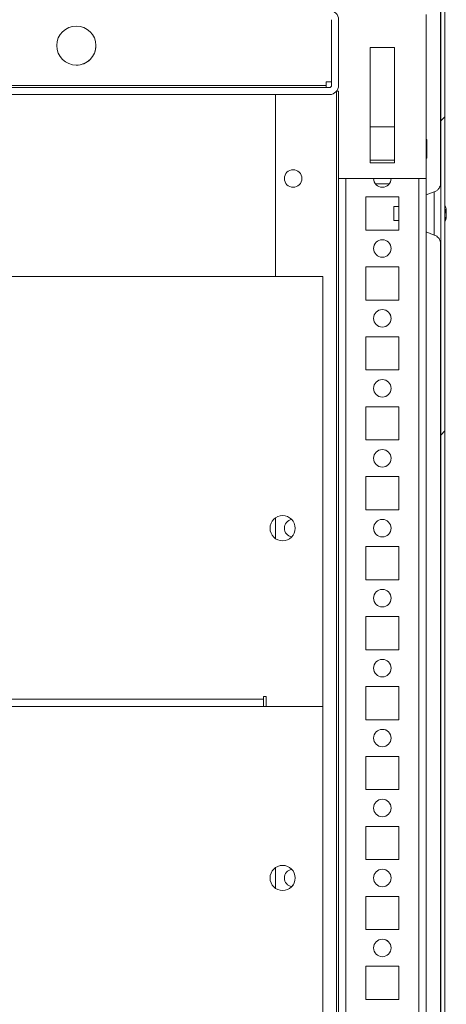
# Model space of a CAD drawing. Units: millimetres. Extents: x -3786 to 4614, y -3385 to 2555.
# Drawn here: x -2754 to -2632, y 1910 to 2192 of the extents above; entities that cross this region are included whole.
import ezdxf

# ---------------------------------------------------------------- set-up
doc = ezdxf.new("R2010")
doc.units = ezdxf.units.MM
doc.header["$LTSCALE"] = 5
pattern_1 = [(45, (-4838.75, 1035.56), (-134.704, 134.704), []), (45, (-4748.94, 1035.56), (-134.704, 134.704), [])]

msp = doc.modelspace()

# ---------------------------------------------------------------- hatches: boundary and pattern name
at = {"linetype": 'Continuous', "lineweight": 18}
h = msp.add_hatch(dxfattribs=at)
h.set_pattern_fill('ANSI32', scale=20, style=0)
h.set_pattern_definition(pattern_1)
edge = h.paths.add_edge_path(flags=0)
edge.add_line((-2634.15, 1459.46), (-2634.15, 1460.38))
edge.add_line((-2634.15, 1460.38), (-2635.35, 1460.38))
edge.add_line((-2635.35, 1460.38), (-2635.35, 1459.46))
edge.add_arc((-2635.95, 1459.46), 0.6, 350, 360, ccw=False)
edge.add_line((-2635.36, 1459.35), (-2637.56, 1446.88))
edge.add_arc((-2636.33, 1446.66), 1.25, 170, 350)
edge.add_line((-2635.1, 1446.44), (-2632.9, 1458.92))
edge.add_ellipse((-2634.67, 1459.23), major_axis=(1.8, 0), ratio=1, start_angle=350, end_angle=360)
edge.add_line((-2632.87, 1459.23), (-2632.87, 2233.07))
edge.add_ellipse((-2634.67, 2233.07), major_axis=(1.8, 0), ratio=1, start_angle=360, end_angle=370)
edge.add_line((-2632.9, 2233.39), (-2635.1, 2245.86))
edge.add_arc((-2636.33, 2245.65), 1.25, 10, 190)
edge.add_line((-2637.56, 2245.43), (-2635.36, 2232.95))
edge.add_arc((-2635.95, 2232.85), 0.6, 0, 10, ccw=False)
edge.add_line((-2635.35, 2232.85), (-2635.35, 2231.93))
edge.add_line((-2635.35, 2231.93), (-2634.15, 2231.93))
edge.add_line((-2634.15, 2231.93), (-2634.15, 2232.85))
edge.add_ellipse((-2635.95, 2232.85), major_axis=(1.8, 0), ratio=1, start_angle=360, end_angle=370)
edge.add_line((-2634.18, 2233.16), (-2636.38, 2245.64))
edge.add_arc((-2636.33, 2245.65), 0.05, 10, 190, ccw=False)
edge.add_line((-2636.28, 2245.66), (-2634.08, 2233.18))
edge.add_arc((-2634.67, 2233.07), 0.6, 0, 10, ccw=False)
edge.add_line((-2634.07, 2233.07), (-2634.07, 2233.02))
edge.add_line((-2634.07, 2233.02), (-2634.07, 1459.29))
edge.add_line((-2634.07, 1459.29), (-2634.07, 1459.23))
edge.add_arc((-2634.67, 1459.23), 0.6, 350, 360, ccw=False)
edge.add_line((-2634.08, 1459.13), (-2636.28, 1446.65))
edge.add_arc((-2636.33, 1446.66), 0.05, 170, 350, ccw=False)
edge.add_line((-2636.38, 1446.67), (-2634.18, 1459.15))
edge.add_ellipse((-2635.95, 1459.46), major_axis=(-1.8, 0), ratio=1, start_angle=170, end_angle=180)
h = msp.add_hatch(dxfattribs=at)
h.set_pattern_fill('ANSI32', scale=20, style=0)
h.set_pattern_definition(pattern_1)
edge = h.paths.add_edge_path(flags=0)
edge.add_line((-2665.88, 2194.15), (-2691.28, 2194.15))
edge.add_line((-2691.28, 2194.15), (-2691.28, 2192.15))
edge.add_line((-2691.28, 2192.15), (-2665.88, 2192.15))
edge.add_arc((-2665.88, 2191.55), 0.6, 0, 90, ccw=False)
edge.add_line((-2665.28, 2191.55), (-2665.28, 2172.75))
edge.add_arc((-2665.88, 2172.75), 0.6, 270, 360, ccw=False)
edge.add_line((-2665.88, 2172.15), (-3010.68, 2172.15))
edge.add_arc((-3010.68, 2172.75), 0.6, 180, 270, ccw=False)
edge.add_line((-3011.28, 2172.75), (-3011.28, 2191.55))
edge.add_arc((-3010.68, 2191.55), 0.6, 90, 180, ccw=False)
edge.add_line((-3010.68, 2192.15), (-2985.28, 2192.15))
edge.add_line((-2985.28, 2192.15), (-2985.28, 2194.15))
edge.add_line((-2985.28, 2194.15), (-3010.68, 2194.15))
edge.add_ellipse((-3010.68, 2191.55), major_axis=(2.6, 0), ratio=1, start_angle=90, end_angle=180)
edge.add_line((-3013.28, 2191.55), (-3013.28, 2172.75))
edge.add_ellipse((-3010.68, 2172.75), major_axis=(2.6, 0), ratio=1, start_angle=180, end_angle=270)
edge.add_line((-3010.68, 2170.15), (-2665.88, 2170.15))
edge.add_ellipse((-2665.88, 2172.75), major_axis=(-2.6, 0), ratio=1, start_angle=90, end_angle=180)
edge.add_line((-2663.28, 2172.75), (-2663.28, 2191.55))
edge.add_ellipse((-2665.88, 2191.55), major_axis=(-2.6, 0), ratio=1, start_angle=180, end_angle=270)

# ---------------------------------------------------------------- linework, layer by layer
at = {"color": 7, "linetype": 'Continuous', "lineweight": 18}
for p, q in [((-2634.07, 1459.29, -268.17), (-2634.07, 2233.02, -268.17)), ((-2632.87, 1459.23, -268.17), (-2632.87, 2233.07, -268.17)), ((-2634.07, 2142.14, -268.17), (-2634.07, 2200.19, -268.17)), ((-2634.17, 2198.09, -268.17), (-2634.17, 2144.32, -268.17)), ((-2665.28, 2191.55, -268.17), (-2665.28, 2172.75, -268.17)), ((-2665.28, 2191.55, -268.17), (-2665.28, 2191.55, -268.17)), ((-2665.28, 2173.75, -268.17), (-2665.28, 2191.55, -268.17)), ((-2663.28, 2191.55, -268.17), (-2663.28, 2172.75, -268.17)), ((-2638.28, 2146.15, -268.17), (-2638.28, 2193.05, -268.17)), ((-2647.28, 2183.65, -268.17), (-2654.28, 2183.65, -268.17)), ((-2654.28, 2183.65, -268.17), (-2654.28, 2150.65, -268.17)), ((-2647.28, 2150.65, -268.17), (-2647.28, 2183.65, -268.17)), ((-2647.28, 2183.65, -268.17), (-2647.28, 2183.65, -268.17)), ((-2665.28, 2173.75, -268.17), (-2666.88, 2173.75, -268.17)), ((-2666.88, 2172.75, -268.17), (-2666.88, 2173.75, -268.17)), ((-2665.28, 2173.75, -268.17), (-2665.28, 2172.75, -268.17)), ((-2665.88, 2172.15, -268.17), (-3010.68, 2172.15, -268.17)), ((-2666.88, 2172.75, -268.17), (-3009.68, 2172.75, -268.17)), ((-2666.88, 2172.75, -268.17), (-2666.88, 2172.15, -268.17)), ((-2665.28, 2172.75, -268.17), (-2665.28, 2172.75, -268.17)), ((-2663.28, 2171.15, -268.17), (-2663.83, 2171.15, -268.17)), ((-2663.28, 2146.15, -268.17), (-2663.28, 2171.15, -268.17)), ((-2663.28, 1492.65, -268.17), (-2663.28, 2171.15, -268.17)), ((-2665.88, 2170.15, -268.17), (-3010.68, 2170.15, -268.17)), ((-2681.29, 2118.15, -268.17), (-2681.29, 2170.15, -268.17)), ((-2647.28, 2160.9, -268.17), (-2654.28, 2160.9, -268.17)), ((-2647.28, 2151.4, -268.17), (-2647.28, 2160.9, -268.17)), ((-2638.04, 2157.3, -268.17), (-2638.28, 2157.3, -268.17)), ((-2654.28, 2151.4, -268.17), (-2647.28, 2151.4, -268.17)), ((-2638.28, 2152, -268.17), (-2638.04, 2152, -268.17)), ((-2654.28, 2150.65, -268.17), (-2647.28, 2150.65, -268.17)), ((-2647.28, 2150.65, -268.17), (-2647.28, 2150.65, -268.17)), ((-2638.28, 2146.15, -268.17), (-2663.28, 2146.15, -268.17)), ((-2638.28, 1494.16, -268.17), (-2638.28, 2146.15, -268.17)), ((-2652.79, 2144.65, -268.17), (-2648.78, 2144.65, -268.17)), ((-2652.79, 2144.65, -268.17), (-2648.78, 2144.65, -268.17)), ((-2648.79, 2144.65, -268.17), (-2652.78, 2144.65, -268.17)), ((-2652.78, 2144.65, -268.17), (-2648.79, 2144.65, -268.17)), ((-2646.03, 2140.9, -268.17), (-2655.53, 2140.9, -268.17)), ((-2655.53, 2140.9, -268.17), (-2655.53, 2131.4, -268.17)), ((-2646.03, 2131.4, -268.17), (-2646.03, 2140.9, -268.17)), ((-2635.92, 2142.32, -268.17), (-2638.28, 2141.46, -268.17)), ((-2646.03, 2138.15, -268.17), (-2647.51, 2138.15, -268.17)), ((-2632.49, 2137.15, -268.17), (-2632.49, 2136.95, -268.17)), ((-2647.51, 2134.15, -268.17), (-2646.03, 2134.15, -268.17)), ((-2632.49, 2136.31, -268.17), (-2632.49, 2136.77, -268.17)), ((-2632.49, 2136, -268.17), (-2632.49, 2135.54, -268.17)), ((-2632.49, 2135.16, -268.17), (-2632.49, 2135.35, -268.17)), ((-2655.53, 2131.4, -268.17), (-2646.03, 2131.4, -268.17)), ((-2638.28, 2130.85, -268.17), (-2635.92, 2129.98, -268.17)), ((-2634.07, 1852.14, -268.17), (-2634.07, 2130.2, -268.17)), ((-2634.17, 2128.07, -268.17), (-2634.17, 1854.32, -268.17)), ((-2646.03, 2120.9, -268.17), (-2655.53, 2120.9, -268.17)), ((-2655.53, 2120.9, -268.17), (-2655.53, 2111.4, -268.17)), ((-2646.03, 2111.4, -268.17), (-2646.03, 2120.9, -268.17)), ((-2667.79, 2118.15, -268.17), (-3011.79, 2118.15, -268.17)), ((-2667.79, 1995.15, -268.17), (-2667.79, 2118.15, -268.17)), ((-2655.53, 2111.4, -268.17), (-2646.03, 2111.4, -268.17)), ((-2646.03, 2100.9, -268.17), (-2655.53, 2100.9, -268.17)), ((-2655.53, 2100.9, -268.17), (-2655.53, 2091.4, -268.17)), ((-2646.03, 2091.4, -268.17), (-2646.03, 2100.9, -268.17)), ((-2655.53, 2091.4, -268.17), (-2646.03, 2091.4, -268.17)), ((-2646.03, 2080.9, -268.17), (-2655.53, 2080.9, -268.17)), ((-2655.53, 2080.9, -268.17), (-2655.53, 2071.4, -268.17)), ((-2646.03, 2071.4, -268.17), (-2646.03, 2080.9, -268.17)), ((-2655.53, 2071.4, -268.17), (-2646.03, 2071.4, -268.17)), ((-2646.03, 2060.9, -268.17), (-2655.53, 2060.9, -268.17)), ((-2655.53, 2060.9, -268.17), (-2655.53, 2051.4, -268.17)), ((-2646.03, 2051.4, -268.17), (-2646.03, 2060.9, -268.17)), ((-2655.53, 2051.4, -268.17), (-2646.03, 2051.4, -268.17)), ((-2681.29, 2043.16, -268.17), (-2681.29, 2049.15, -268.17)), ((-2646.03, 2040.9, -268.17), (-2655.53, 2040.9, -268.17)), ((-2655.53, 2040.9, -268.17), (-2655.53, 2031.4, -268.17)), ((-2646.03, 2031.4, -268.17), (-2646.03, 2040.9, -268.17)), ((-2655.53, 2031.4, -268.17), (-2646.03, 2031.4, -268.17)), ((-2646.03, 2020.9, -268.17), (-2655.53, 2020.9, -268.17)), ((-2655.53, 2020.9, -268.17), (-2655.53, 2011.4, -268.17)), ((-2646.03, 2011.4, -268.17), (-2646.03, 2020.9, -268.17)), ((-2655.53, 2011.4, -268.17), (-2646.03, 2011.4, -268.17)), ((-2646.03, 2000.9, -268.17), (-2655.53, 2000.9, -268.17)), ((-2655.53, 2000.9, -268.17), (-2655.53, 1991.4, -268.17)), ((-2646.03, 1991.4, -268.17), (-2646.03, 2000.9, -268.17)), ((-2994.79, 1997.25, -268.17), (-2684.79, 1997.25, -268.17)), ((-2684.04, 1998, -268.17), (-2684.79, 1998, -268.17)), ((-2684.79, 1998, -268.17), (-2684.79, 1997.25, -268.17)), ((-2684.79, 1995.15, -268.17), (-2684.79, 1997.39, -268.17)), ((-2684.79, 1997.25, -268.17), (-2684.79, 1996.22, -268.17)), ((-2684.79, 1996.18, -268.17), (-2684.79, 1995.24, -268.17)), ((-2684.04, 1995.15, -268.17), (-2684.04, 1998, -268.17)), ((-2684.79, 1995.15, -268.17), (-2994.79, 1995.15, -268.17)), ((-2684.79, 1995.15, -268.17), (-2667.79, 1995.15, -268.17)), ((-2684.04, 1995.15, -268.17), (-2667.79, 1995.15, -268.17)), ((-2667.79, 1897.15, -268.17), (-2667.79, 1995.15, -268.17)), ((-2655.53, 1991.4, -268.17), (-2646.03, 1991.4, -268.17)), ((-2646.03, 1980.9, -268.17), (-2655.53, 1980.9, -268.17)), ((-2655.53, 1980.9, -268.17), (-2655.53, 1971.4, -268.17)), ((-2646.03, 1971.4, -268.17), (-2646.03, 1980.9, -268.17)), ((-2655.53, 1971.4, -268.17), (-2646.03, 1971.4, -268.17)), ((-2646.03, 1960.9, -268.17), (-2655.53, 1960.9, -268.17)), ((-2655.53, 1960.9, -268.17), (-2655.53, 1951.4, -268.17)), ((-2646.03, 1951.4, -268.17), (-2646.03, 1960.9, -268.17)), ((-2655.53, 1951.4, -268.17), (-2646.03, 1951.4, -268.17)), ((-2681.29, 1943.16, -268.17), (-2681.29, 1949.15, -268.17)), ((-2646.03, 1940.9, -268.17), (-2655.53, 1940.9, -268.17)), ((-2655.53, 1940.9, -268.17), (-2655.53, 1931.4, -268.17)), ((-2646.03, 1931.4, -268.17), (-2646.03, 1940.9, -268.17)), ((-2655.53, 1931.4, -268.17), (-2646.03, 1931.4, -268.17)), ((-2646.03, 1920.9, -268.17), (-2655.53, 1920.9, -268.17)), ((-2655.53, 1920.9, -268.17), (-2655.53, 1911.4, -268.17)), ((-2646.03, 1911.4, -268.17), (-2646.03, 1920.9, -268.17)), ((-2655.53, 1911.4, -268.17), (-2646.03, 1911.4, -268.17))]:
    msp.add_line(p, q, dxfattribs=at)
at = {"color": 8, "linetype": 'Continuous', "lineweight": 18}
for p, q in [((-2663.89, 1492.65, -268.17), (-2663.89, 2171.09, -268.17)), ((-2663.28, 2171.15, -268.17), (-2663.28, 1494.05, -268.17)), ((-2661.18, 1496.15, -268.17), (-2661.18, 2146.15, -268.17)), ((-2640.38, 1496.15, -268.17), (-2640.38, 2146.15, -268.17)), ((-2634.07, 2144.95, -268.17), (-2634.07, 2144.93, -268.17))]:
    msp.add_line(p, q, dxfattribs=at)
at = {"color": 7, "linetype": 'Continuous', "lineweight": 18, "elevation": -268.17, "flags": 128}
for points in [[(-2638.04, 2152), (-2638.04, 2152.18), (-2638.04, 2152.7), (-2638.04, 2153.47), (-2638.04, 2154.41), (-2638.04, 2155.38), (-2638.04, 2156.25), (-2638.04, 2156.91), (-2638.04, 2157.26), (-2638.04, 2157.3)], [(-2634.07, 2127.35), (-2634.07, 2127.36), (-2634.07, 2127.63), (-2634.07, 2128.25), (-2634.07, 2129.19), (-2634.07, 2130.42), (-2634.07, 2131.88), (-2634.07, 2133.52), (-2634.07, 2135.26), (-2634.07, 2137.04), (-2634.07, 2138.79), (-2634.07, 2140.42), (-2634.07, 2141.89), (-2634.07, 2143.11), (-2634.07, 2144.05), (-2634.07, 2144.67), (-2634.07, 2144.94), (-2634.07, 2144.95)], [(-2634.07, 2144.93), (-2634.07, 2144.85), (-2634.07, 2144.41), (-2634.07, 2143.62), (-2634.07, 2142.53), (-2634.07, 2142.22)], [(-2647.51, 2136.9), (-2647.51, 2136.13), (-2647.51, 2135.37), (-2647.51, 2134.72), (-2647.51, 2134.3), (-2647.51, 2134.15), (-2647.51, 2134.31), (-2647.51, 2134.75), (-2647.51, 2135.41), (-2647.51, 2136.18), (-2647.51, 2136.94), (-2647.51, 2137.58), (-2647.51, 2138.01), (-2647.51, 2138.15), (-2647.51, 2137.99), (-2647.51, 2137.55), (-2647.51, 2136.9)], [(-2632.49, 2136.77), (-2632.51, 2136.9), (-2632.52, 2136.96)]]:
    msp.add_lwpolyline(points, dxfattribs=at)
at = {"color": 8, "linetype": 'Continuous', "lineweight": 18, "elevation": -268.17, "flags": 128}
for points in [[(-2635.92, 2129.98), (-2635.92, 2130.16), (-2635.92, 2130.69), (-2635.92, 2131.54), (-2635.92, 2132.65), (-2635.92, 2133.97), (-2635.92, 2135.41), (-2635.92, 2136.9), (-2635.92, 2138.34), (-2635.92, 2139.66), (-2635.92, 2140.77), (-2635.92, 2141.62), (-2635.92, 2142.14), (-2635.92, 2142.32)], [(-2634.07, 2127.89), (-2634.07, 2127.45), (-2634.07, 2127.35)]]:
    msp.add_lwpolyline(points, dxfattribs=at)
at = {"color": 7, "linetype": 'Continuous', "lineweight": 18}
for centre, radius in [((-2738.28, 2184.15, -268.17), 5.6), ((-2676.29, 2146.15, -268.17), 2.5), ((-2650.78, 2126.15, -268.17), 2.5), ((-2650.78, 2106.15, -268.17), 2.5), ((-2650.78, 2086.15, -268.17), 2.5), ((-2650.78, 2066.15, -268.17), 2.5), ((-2679.29, 2046.15, -268.17), 3.6), ((-2650.78, 2046.15, -268.17), 2.5), ((-2650.78, 2026.15, -268.17), 2.5), ((-2650.78, 2006.15, -268.17), 2.5), ((-2650.78, 1986.15, -268.17), 2.5), ((-2650.78, 1966.15, -268.17), 2.5), ((-2679.29, 1946.15, -268.17), 3.6), ((-2650.78, 1946.15, -268.17), 2.5), ((-2650.78, 1926.15, -268.17), 2.5)]:
    msp.add_circle(centre, radius, dxfattribs=at)
for centre, radius, start, end in [((-2665.88, 2191.55, -268.17), 2.6, 0, 90), ((-2738.28, 2184.15, -268.17), 5.6, 0.0085, 90), ((-2738.28, 2184.15, -268.17), 5.6, 270, 90), ((-2738.28, 2184.15, -268.17), 5.6, 270, 0.0085), ((-2665.88, 2172.75, -268.17), 2.6, 270, 0), ((-2665.88, 2172.75, -268.17), 0.6, 270, 0.0085), ((-2665.88, 2172.75, -268.17), 0.6, 270, 0.0085), ((-2676.29, 2146.15, -268.17), 2.5, 359.9915, 90), ((-2676.29, 2146.15, -268.17), 2.5, 270, 359.9915), ((-2650.78, 2146.15, -268.17), 2.5, 179.9905, 270), ((-2650.78, 2146.15, -268.17), 2.5, 270, 0.0095), ((-2650.78, 2146.15, -268.17), 2.5, 270, 359.9915), ((-2638.91, 2136.15, -268.17), 6.5, 12.2743, 21.8038), ((-2633.74, 2136.48, -268.17), 1.35, 20.868, 41.7245), ((-2638.91, 2136.89, -268.17), 6.19, 355.5709, 4.4291), ((-2638.02, 2136.35, -268.17), 5.59, 8.2787, 12.2833), ((-2638.91, 2136.15, -268.17), 6.5, 338.1218, 347.7236), ((-2633.74, 2135.52, -268.17), 1.35, 20.8772, 41.7177), ((-2638.08, 2136.36, -268.17), 5.65, 340.8625, 351.6955), ((-2638.07, 2135.97, -268.17), 5.64, 340.8554, 351.7034), ((-2633.72, 2134.31, -268.17), 1, 348.9814, 11.0097), ((-2633.56, 2136.7, -268.17), 1.14, 331.4321, 339.9351), ((-2650.78, 2126.15, -268.17), 2.5, 359.9915, 90), ((-2650.78, 2126.15, -268.17), 2.5, 270, 359.9915), ((-2650.78, 2106.15, -268.17), 2.5, 359.9915, 90), ((-2650.78, 2106.15, -268.17), 2.5, 270, 359.9915), ((-2650.78, 2086.15, -268.17), 2.5, 359.9915, 90), ((-2650.78, 2086.15, -268.17), 2.5, 270, 359.9915), ((-2650.78, 2066.15, -268.17), 2.5, 359.9915, 90), ((-2650.78, 2066.15, -268.17), 2.5, 270, 359.9915), ((-2679.29, 2046.15, -268.17), 3.6, 270, 90), ((-2676.29, 2046.15, -268.17), 2.5, 98.7823, 261.2176), ((-2650.78, 2046.15, -268.17), 2.5, 359.9915, 90), ((-2650.78, 2046.15, -268.17), 2.5, 270, 359.9915), ((-2650.78, 2026.15, -268.17), 2.5, 359.9915, 90), ((-2650.78, 2026.15, -268.17), 2.5, 270, 359.9915), ((-2650.78, 2006.15, -268.17), 2.5, 359.9915, 90), ((-2650.78, 2006.15, -268.17), 2.5, 270, 359.9915), ((-2650.78, 1986.15, -268.17), 2.5, 359.9915, 90), ((-2650.78, 1986.15, -268.17), 2.5, 270, 359.9915), ((-2650.78, 1966.15, -268.17), 2.5, 359.9915, 90), ((-2650.78, 1966.15, -268.17), 2.5, 270, 359.9915), ((-2679.29, 1946.15, -268.17), 3.6, 0.0042, 90), ((-2676.29, 1946.15, -268.17), 2.5, 98.7822, 261.2176), ((-2650.78, 1946.15, -268.17), 2.5, 359.9915, 90), ((-2679.29, 1946.15, -268.17), 3.6, 270, 0.0042), ((-2650.78, 1946.15, -268.17), 2.5, 270, 359.9915), ((-2650.78, 1926.15, -268.17), 2.5, 359.9915, 90), ((-2650.78, 1926.15, -268.17), 2.5, 270, 359.9915)]:
    msp.add_arc(centre, radius, start, end, dxfattribs=at)
for points, knots in [([(-2634.07, 2144.92, -268.17), (-2634.07, 2144.93, -268.17), (-2634.07, 2144.95, -268.17), (-2634.07, 2144.95, -268.17), (-2634.07, 2144.95, -268.17), (-2634.07, 2144.95, -268.17), (-2634.07, 2144.95, -268.17), (-2634.07, 2144.94, -268.17), (-2634.07, 2144.94, -268.17), (-2634.07, 2144.92, -268.17), (-2634.08, 2144.82, -268.17), (-2634.1, 2144.48, -268.17), (-2634.23, 2143.95, -268.17), (-2634.58, 2143.29, -268.17), (-2635.1, 2142.75, -268.17), (-2635.59, 2142.41, -268.17), (-2635.88, 2142.35, -268.17), (-2635.91, 2142.34, -268.17)], [0, 0, 0, 0, 0.060809, 0.116661, 0.140324, 0.157043, 0.160713, 0.162865, 0.164666, 0.167396, 0.179572, 0.235446, 0.423616, 0.576012, 0.781042, 0.976945, 1, 1, 1, 1]), ([(-2632.87, 2136.94, -268.17), (-2632.83, 2136.94, -268.17), (-2632.7, 2136.95, -268.17), (-2632.57, 2136.95, -268.17), (-2632.49, 2136.95, -268.17)], [0, 0, 0, 0, 0.341447, 1, 1, 1, 1]), ([(-2632.8, 2136.74, -268.17), (-2632.78, 2136.74, -268.17), (-2632.68, 2136.75, -268.17), (-2632.57, 2136.76, -268.17), (-2632.49, 2136.77, -268.17)], [0, 0, 0, 0, 0.193281, 1, 1, 1, 1]), ([(-2635.93, 2129.98, -268.17), (-2635.92, 2129.98, -268.17), (-2635.65, 2129.93, -268.17), (-2635.24, 2129.64, -268.17), (-2634.75, 2129.21, -268.17), (-2634.42, 2128.74, -268.17), (-2634.23, 2128.31, -268.17), (-2634.13, 2127.94, -268.17), (-2634.09, 2127.66, -268.17), (-2634.08, 2127.49, -268.17), (-2634.07, 2127.4, -268.17), (-2634.07, 2127.37, -268.17), (-2634.07, 2127.36, -268.17), (-2634.07, 2127.36, -268.17), (-2634.07, 2127.36, -268.17), (-2634.07, 2127.35, -268.17), (-2634.07, 2127.35, -268.17), (-2634.07, 2127.36, -268.17), (-2634.07, 2127.43, -268.17), (-2634.07, 2127.47, -268.17)], [0, 0, 0, 0, 0.009872, 0.171404, 0.310459, 0.430696, 0.532304, 0.61399, 0.67382, 0.710795, 0.727516, 0.729658, 0.730953, 0.732286, 0.734395, 0.738968, 0.754059, 0.847874, 1, 1, 1, 1])]:
    msp.add_open_spline(points, degree=3, knots=knots, dxfattribs=at)

doc.saveas('drawing.dxf')
